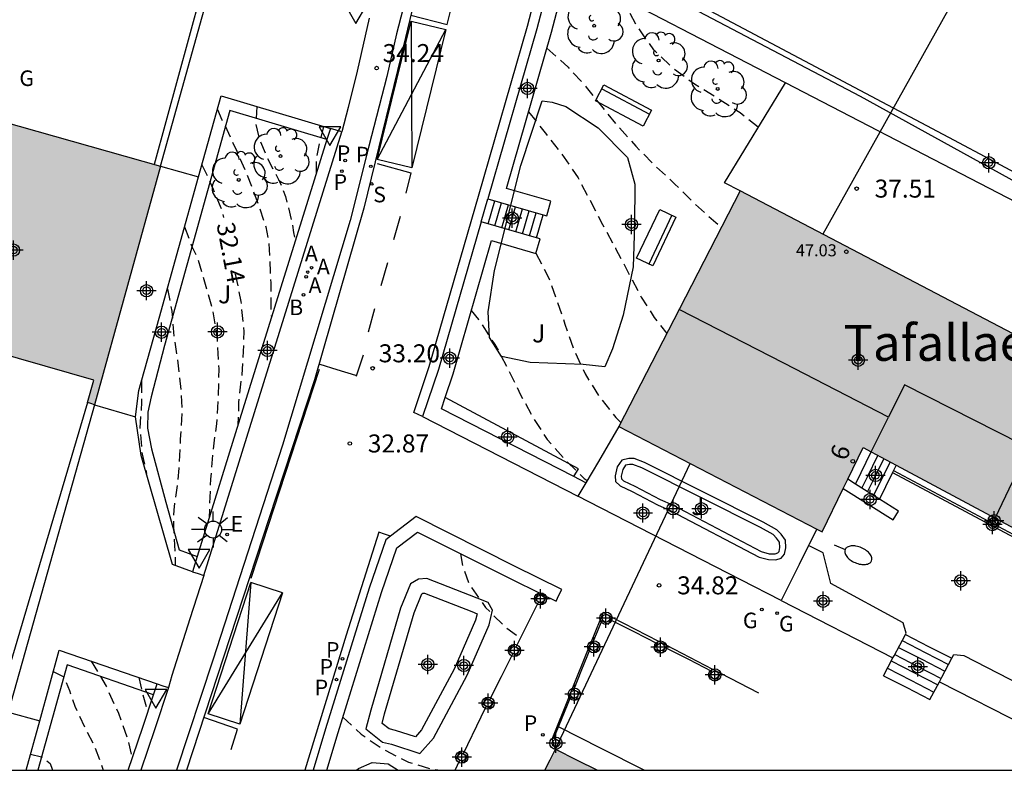
# Model space of a CAD drawing. Units: metres. Extents: x 583444 to 583795, y 4797539 to 4797790.
# Drawn here: x 583689 to 583730, y 4797540 to 4797571 of the extents above; entities that cross this region are included whole.
import ezdxf
from ezdxf.enums import TextEntityAlignment as Align

# ---------------------------------------------------------------- set-up
doc = ezdxf.new("R2010")
doc.units = ezdxf.units.M
doc.header["$MEASUREMENT"] = 0
doc.linetypes.add('TRAZOS_NORMALES', pattern=[0.75, 0.5, -0.25])
for name, color, linetype in [('010106', 9, 'Continuous'), ('020194', 31, 'TRAZOS_NORMALES'), ('020195', 30, 'TRAZOS_NORMALES'), ('020204', 9, 'Continuous'), ('020307', 24, 'Continuous'), ('020308', 9, 'Continuous'), ('060106', 9, 'BARANDILLA'), ('060108', 9, 'Continuous'), ('060113', 4, 'Continuous'), ('060117', 9, 'Continuous'), ('060130', 9, 'Continuous'), ('060141', 9, 'Continuous'), ('060145', 9, 'Continuous'), ('070105', 6, 'Continuous'), ('070106', 6, 'Continuous'), ('070110', 9, 'Continuous'), ('080109', 9, 'Continuous'), ('080118', 9, 'Continuous'), ('080201', 9, 'Continuous'), ('080202', 9, 'Continuous'), ('080303', 9, 'Continuous'), ('080304', 9, 'Continuous'), ('080308', 9, 'Continuous'), ('090202', 1, 'Continuous'), ('100105', 3, 'Continuous'), ('100106', 63, 'Continuous'), ('100107', 3, 'Continuous'), ('100116', 71, 'Continuous'), ('100202', 3, 'Continuous'), ('100302', 7, 'Continuous'), ('200202', 4, 'Continuous'), ('200205', 4, 'Continuous'), ('200302', 4, 'Continuous'), ('200305', 4, 'Continuous'), ('210203', 4, 'Continuous'), ('210204', 9, 'Continuous'), ('210205', 4, 'Continuous'), ('210303', 4, 'Continuous'), ('210304', 9, 'Continuous'), ('210305', 4, 'Continuous'), ('220104', 9, 'LINEA_ELECTRICA'), ('220207', 9, 'Continuous'), ('220307', 9, 'Continuous'), ('230204', 9, 'Continuous'), ('230304', 9, 'Continuous'), ('240103', 9, 'LINEA_TELEFONICA'), ('250202', 9, 'Continuous'), ('250206', 9, 'Continuous'), ('260101', 9, 'Continuous'), ('260205', 9, 'Continuous'), ('990501', 21, 'Continuous'), ('C_Edificios', 5, 'Continuous'), ('Centroides', 1, 'Continuous')]:
    doc.layers.add(name, color=color, linetype=linetype)
doc.layers.add('080111', color=7, linetype='Continuous', lineweight=30)
doc.styles.add('ARIAL', font='arial.ttf', dxfattribs={"height": 1})
doc.styles.add('ARIALI', font='ariali.ttf', dxfattribs={"height": 1})
doc.styles.add('ROMANS', font='romans__.ttf', dxfattribs={"height": 1})
doc.styles.get("Standard").update_dxf_attribs({"font": 'arial.ttf'})
doc.linetypes.add('BARANDILLA', pattern='A,1,[201,DONOSTI.shx,S=0.1,R=0,X=0,Y=0],1', length=2)
doc.linetypes.add('LINEA_ELECTRICA', pattern='A,7.5,-0.3,["E",Standard,S=0.25,R=0,X=-0.1,Y=-0.1],-0.3', length=8.1)
doc.linetypes.add('LINEA_TELEFONICA', pattern='A,7.5,-0.3,["T",Standard,S=0.25,R=0,X=-0.1,Y=-0.1],-0.3', length=8.1)

# ---------------------------------------------------------------- blocks, each defined once
blk = doc.blocks.new('REGALU')
blk.add_circle((0, 0), 0.055)
blk = doc.blocks.new('REGAS')
blk.add_circle((0, 0), 0.055)
blk = doc.blocks.new('FAREDI')
blk.add_line((0, 0), (0.5, 0))
blk.add_lwpolyline([(0.5, 0, 0.159986), (0.538, -0.117, 0.106322), (0.675, -0.238, 0.071006), (0.858, -0.309, 0.057309), (1.099, -0.337, 0.057309), (1.339, -0.309, 0.071006), (1.522, -0.238, 0.106322), (1.659, -0.117, 0.159986), (1.697, 0, 0.159986), (1.659, 0.117, 0.106322), (1.522, 0.238, 0.071006), (1.339, 0.309, 0.057309), (1.099, 0.337, 0.057309), (0.858, 0.309, 0.071006), (0.675, 0.238, 0.106322), (0.538, 0.117, 0.159986)], format="xyb", close=True)
blk = doc.blocks.new('COTAPU')
blk.add_circle((0, 0), 0.075)
blk = doc.blocks.new('PLUVI3')
blk.add_circle((0, 0), 0.055)
blk = doc.blocks.new('SANEA')
blk.add_circle((0, 0), 0.055)
blk = doc.blocks.new('ARBOL')
blk.add_circle((0, 0), 0.0587)
for centre, radius, start, end in [((-0.564, 0.381), 0.532, 92.28, 254.58), ((-0.28, 0.855), 0.3, 359.2878, 173.6078), ((0.097, 0.97), 0.21, 23.1565, 160.4665), ((0.438, 0.881), 0.24, 301.578, 139.328), ((-0.091, 0.321), 0.12, 119.14, 310.56), ((0.656, 0.288), 0.443, 319.8556, 114.7656), ((0.819, -0.249), 0.383, 235.5275, 62.0275), ((-0.556, -0.339), 0.555, 142.64, 266.54), ((-0.039, -0.384), 0.21, 189.64, 323.88), ((0.299, -0.624), 0.532, 224.67, 0.24), ((-0.301, -0.676), 0.45, 213.78, 295.32)]:
    blk.add_arc(centre, radius, start, end)
blk = doc.blocks.new('PLUVI2')
blk.add_circle((0, 0), 0.055)
blk = doc.blocks.new('BANCO')
blk.add_line((1.125, 0.1875), (-1.125, 0.1875))
blk.add_lwpolyline([(1.125, 0.75), (1.125, 0), (-1.125, 0), (-1.125, 0.75)], close=True)
blk = doc.blocks.new('PUNTO')
blk.add_circle((0, 0), 0.075)
blk = doc.blocks.new('FAROLA')
for p, q in [((-0.63, 0.51), (-0.255, 0.245)), ((0, 0.355), (0, 0.755)), ((0.605, 0.49), (0.276, 0.223)), ((-0.355, 0), (-0.895, 0)), ((0.355, 0), (0.855, 0)), ((-0.65, -0.52), (-0.255, -0.24)), ((0, -0.355), (0, -0.755)), ((0.585, -0.52), (0.256, -0.246))]:
    blk.add_line(p, q)
blk.add_circle((0, 0), 0.355)
blk = doc.blocks.new('SETRA')
at = {"linetype": 'Continuous'}
blk.add_lwpolyline([(0.451, 0.26), (-0.45, 0.26), (-0.001, -0.52)], close=True, dxfattribs=at)
blk = doc.blocks.new('BloquePortal')
blk.add_circle((0, 0), 0.075)
at = {"flags": 5}
blk.add_attdef('INDICE', text='', height=0.75, dxfattribs=at).set_placement((0, 0), align=Align.MIDDLE_CENTER)
blk = doc.blocks.new('BOCAR')
blk.add_circle((0, 0), 0.055)
blk = doc.blocks.new('ABAS')
blk.add_circle((0, 0), 0.055)
blk = doc.blocks.new('Centroide')
for points in [[(0.402, 0), (-0.402, 0)], [(0, -0.402), (0, 0.402)]]:
    blk.add_lwpolyline(points)
for radius in [0.256, 0.159]:
    blk.add_circle((0, 0), radius)

msp = doc.modelspace()

# ---------------------------------------------------------------- hatches: boundary and pattern name
at = {"layer": '990501'}
for points in [[(583687.492, 4797567.278), (583687.594, 4797567.512), (583685.26, 4797568.157), (583685.604, 4797569.355), (583678.594, 4797571.378), (583678.654, 4797571.603), (583676.32, 4797572.281), (583676.659, 4797573.441), (583669.655, 4797575.48), (583669.729, 4797575.725), (583667.012, 4797576.463), (583664.46, 4797567.249), (583673.828, 4797564.645), (583673.419, 4797563.174), (583682.786, 4797560.467), (583682.376, 4797559.046), (583691.715, 4797556.366), (583691.449, 4797555.441), (583691.6, 4797555.391), (583691.752, 4797555.34), (583693.127, 4797560.315), (583694.501, 4797565.289)], [(583746.091, 4797549.886), (583732.372, 4797557.076), (583718.654, 4797564.265), (583716.128, 4797559.346), (583713.603, 4797554.429), (583722.069, 4797550.042), (583723.786, 4797553.553), (583734.794, 4797547.679), (583733.063, 4797544.337), (583737.155, 4797542.218), (583741.247, 4797540.1), (583741.399, 4797540.1), (583743.745, 4797544.993)], [(583711.832, 4797540.541), (583710.958, 4797540.982), (583710.738, 4797540.541), (583710.517, 4797540.101), (583712.705, 4797540.101)]]:
    msp.add_hatch(color=256, dxfattribs=at).paths.add_polyline_path(points, flags=0)

# ---------------------------------------------------------------- linework, layer by layer
at = {"layer": '010106'}
msp.add_lwpolyline([(583444.195, 4797540.107), (583794.185, 4797540.099), (583794.191, 4797790.092), (583444.201, 4797790.1)], close=True, dxfattribs=at)
at = {"layer": '020194', "flags": 128}
for points, elevation in [([(583710.604, 4797570.206), (583711.492, 4797569.415), (583712.244, 4797568.591), (583712.872, 4797567.787), (583713.544, 4797566.971), (583714.312, 4797566.123), (583715.072, 4797565.347), (583715.936, 4797564.547), (583716.744, 4797563.747), (583717.64, 4797562.939), (583717.877, 4797562.752)], 36.64), ([(583696.868, 4797567.649), (583697.06, 4797567.217), (583697.164, 4797567.017), (583697.675, 4797565.913), (583698.083, 4797564.977), (583698.515, 4797563.857), (583698.891, 4797562.761), (583699.011, 4797562.113), (583699.067, 4797560.889), (583699.095, 4797560.429), (583699.091, 4797559.329), (583699.111, 4797559.109), (583699.12, 4797558.979)], 32.64), ([(583698.513, 4797567.78), (583698.464, 4797567.082), (583698.576, 4797566.553), (583698.943, 4797565.629), (583699.459, 4797564.657), (583699.539, 4797564.465), (583699.707, 4797564.025), (583699.975, 4797562.965), (583700.035, 4797562.529), (583700.079, 4797562.333), (583700.106, 4797562.146)], 33.14), ([(583709.839, 4797567.553), (583710.58, 4797566.615), (583711.228, 4797565.791), (583711.9, 4797564.799), (583712.448, 4797563.779), (583712.92, 4797562.859), (583713.468, 4797561.855), (583714.008, 4797560.827), (583714.532, 4797559.831), (583715.08, 4797558.979), (583715.598, 4797558.313)], 36.14), ([(583701.297, 4797566.951), (583701.173, 4797566.48), (583701.037, 4797565.875), (583700.985, 4797565.482), (583700.979, 4797564.949)], 33.64), ([(583695.503, 4797562.762), (583695.788, 4797561.965), (583696.035, 4797561.473), (583696.363, 4797560.377), (583696.671, 4797559.261), (583696.859, 4797558.089), (583696.923, 4797556.841), (583696.903, 4797555.669), (583696.827, 4797554.545), (583696.671, 4797553.381), (583696.583, 4797552.245), (583696.539, 4797551.177), (583696.521, 4797550.619)], 31.64), ([(583710.136, 4797561.659), (583710.644, 4797560.711), (583711.024, 4797559.668), (583711.356, 4797558.696), (583711.74, 4797557.616), (583712.192, 4797556.628), (583712.764, 4797555.712), (583713.48, 4797554.812), (583713.689, 4797554.597)], 35.64), ([(583694.787, 4797560.182), (583694.967, 4797559.245), (583695.059, 4797558.201), (583695.223, 4797557.085), (583695.355, 4797555.881), (583695.387, 4797555.089), (583695.319, 4797553.901), (583695.267, 4797552.905), (583695.263, 4797552.693), (583695.195, 4797552.049), (583695.047, 4797550.941), (583695.039, 4797550.709), (583695.043, 4797550.257), (583695.055, 4797550.037), (583695.107, 4797548.865), (583695.111, 4797548.637)], 31.14), ([(583707.45, 4797559.268), (583707.752, 4797558.892), (583708.432, 4797557.86), (583708.988, 4797556.824), (583709.508, 4797555.76), (583710.052, 4797554.752), (583710.616, 4797553.9), (583711.352, 4797553.06), (583712.156, 4797552.272), (583712.274, 4797552.178)], 35.14), ([(583693.707, 4797556.345), (583693.711, 4797555.469), (583693.639, 4797554.373), (583693.731, 4797553.281), (583693.912, 4797552.47)], 30.64), ([(583707.008, 4797549.128), (583707.088, 4797548.62), (583707.348, 4797547.88), (583708.048, 4797546.892), (583708.896, 4797546.044), (583709.506, 4797545.624)], 34.14), ([(583691.612, 4797544.652), (583692.239, 4797543.605), (583692.323, 4797543.401), (583692.743, 4797542.477), (583693.139, 4797541.377), (583693.318, 4797540.587)], 30.64), ([(583690.03, 4797544.214), (583690.464, 4797544.004), (583690.707, 4797543.425), (583690.923, 4797542.769), (583691.399, 4797541.757), (583691.743, 4797541.125), (583692.109, 4797540.101)], 30.14), ([(583693.587, 4797543.973), (583693.731, 4797543.353), (583693.966, 4797542.528)], 31.14), ([(583702.099, 4797542.32), (583702.864, 4797541.604), (583703.784, 4797540.972), (583704.84, 4797540.444), (583705.792, 4797540.148), (583706.165, 4797540.101)], 33.64)]:
    msp.add_lwpolyline(points, dxfattribs=dict(at, elevation=elevation))
at = {"layer": '020195', "flags": 128}
for points, elevation in [([(583713.702, 4797572.324), (583714.344, 4797571.139), (583715.04, 4797570.147), (583715.804, 4797569.423), (583716.748, 4797568.727), (583717.684, 4797568.151), (583718.652, 4797567.527), (583719.448, 4797566.899)], 37.14), ([(583696.222, 4797565.351), (583696.428, 4797564.928), (583696.691, 4797564.331), (583697.039, 4797563.501), (583697.117, 4797563.152)], 32.14), ([(583697.616, 4797560.787), (583697.847, 4797559.653), (583697.967, 4797558.397), (583697.935, 4797557.309), (583697.883, 4797556.593), (583697.747, 4797555.449), (583697.747, 4797555.225), (583697.727, 4797554.504)], 32.14), ([(583689.081, 4797540.774), (583689.54, 4797540.665), (583689.899, 4797540.382), (583689.975, 4797540.15), (583689.986, 4797540.102)], 29.64)]:
    msp.add_lwpolyline(points, dxfattribs=dict(at, elevation=elevation))
at = {"layer": '060106', "flags": 128}
for points in [[(583710.412, 4797547.432), (583710.4, 4797547.409), (583710.389, 4797547.385)], [(583710.259, 4797547.127), (583709.784, 4797546.179), (583709.308, 4797545.23)], [(583712.522, 4797545.435), (583712.706, 4797545.885), (583712.888, 4797546.333)], [(583713.256, 4797546.379), (583714.231, 4797545.883), (583715.199, 4797545.39)], [(583709.178, 4797544.971), (583708.692, 4797544.001), (583708.205, 4797543.032)], [(583711.718, 4797543.46), (583712.061, 4797544.302), (583712.405, 4797545.146)], [(583715.535, 4797545.218), (583716.502, 4797544.727), (583717.468, 4797544.234)], [(583711.089, 4797541.917), (583711.242, 4797542.291), (583711.588, 4797543.142)], [(583708.075, 4797542.773), (583707.844, 4797542.312), (583707.106, 4797540.781)], [(583710.895, 4797541.441), (583711.089, 4797541.917)], [(583706.778, 4797540.101), (583706.879, 4797540.311), (583706.98, 4797540.521)]]:
    msp.add_lwpolyline(points, dxfattribs=at)
at = {"layer": '060108', "flags": 128}
msp.add_lwpolyline([(583718.611, 4797626.693), (583717.311, 4797623.342), (583716.311, 4797620.742), (583715.295, 4797617.802), (583714.379, 4797614.598), (583713.659, 4797611.714), (583712.799, 4797607.854), (583711.971, 4797603.986), (583711.311, 4797600.654), (583710.751, 4797597.838), (583710.179, 4797595.167), (583709.175, 4797590.767), (583708.123, 4797586.347), (583707.415, 4797583.407), (583706.647, 4797580.287), (583705.494, 4797575.627), (583704.862, 4797572.855), (583704.334, 4797570.803), (583703.93, 4797569.035), (583703.186, 4797566.119), (583702.398, 4797563.032), (583699.586, 4797553.664), (583696.674, 4797544.688), (583695.165, 4797540.101)], dxfattribs=at)
at = {"layer": '060113', "flags": 128}
for points in [[(583718.395, 4797625.145), (583716.095, 4797619.134), (583715.631, 4797617.77), (583715.147, 4797616.006), (583714.671, 4797614.286), (583714.255, 4797612.646), (583713.811, 4797610.782), (583713.167, 4797608.05), (583712.827, 4797606.486), (583712.247, 4797603.73), (583711.635, 4797600.47), (583710.887, 4797596.782), (583709.787, 4797591.995), (583708.899, 4797588.079), (583707.511, 4797582.291), (583705.954, 4797575.871), (583704.526, 4797569.907), (583702.974, 4797563.536), (583700.918, 4797556.384), (583699.022, 4797550.632), (583697.118, 4797544.812), (583695.578, 4797540.101)], [(583705.424, 4797554.848), (583705.059, 4797555.018), (583705.702, 4797556.931), (583707.755, 4797564.046), (583709.795, 4797571.125), (583711.35, 4797577.103), (583712.917, 4797583.177), (583714.046, 4797587.739), (583715.076, 4797591.906), (583715.961, 4797596.321), (583716.568, 4797599.705), (583717.45, 4797604.325), (583718.331, 4797608.938), (583721.673, 4797622.56), (583722.061, 4797622.465)], [(583704.085, 4797549.865), (583703.84, 4797549.949), (583703.596, 4797550.032), (583702.232, 4797545.732), (583700.513, 4797540.101)]]:
    msp.add_lwpolyline(points, dxfattribs=at)
at = {"layer": '060117', "flags": 128}
for points in [[(583710.166, 4797562.306), (583710.444, 4797563.267)], [(583725.16, 4797552.82), (583725.054, 4797552.604)], [(583725.009, 4797552.514), (583724.717, 4797551.923), (583724.462, 4797551.405)], [(583725.054, 4797552.604), (583725.009, 4797552.514)], [(583725.544, 4797545.767), (583726.511, 4797545.269), (583727.48, 4797544.771)], [(583724.63, 4797544.044), (583725.599, 4797543.546), (583726.567, 4797543.048)]]:
    msp.add_lwpolyline(points, dxfattribs=at)
at = {"layer": '060130', "flags": 128}
for points in [[(583703.198, 4797571.463), (583702.698, 4797569.255), (583702.314, 4797567.739), (583702.054, 4797566.72)], [(583694.501, 4797565.289), (583696.083, 4797564.85)], [(583691.752, 4797555.34), (583693.458, 4797554.844)], [(583696.302, 4797548.228), (583695.718, 4797546.416), (583694.97, 4797544.048), (583694.834, 4797543.548)], [(583688.152, 4797542.523), (583689.464, 4797542.161)], [(583714.656, 4797540.101), (583712.87, 4797541.011), (583711.089, 4797541.917)]]:
    msp.add_lwpolyline(points, dxfattribs=at)
at = {"layer": '060141', "flags": 128}
for points in [[(583708.148, 4797562.887), (583708.426, 4797563.848)], [(583708.436, 4797562.804), (583708.714, 4797563.765)], [(583708.725, 4797562.721), (583709.003, 4797563.682)], [(583709.013, 4797562.638), (583709.291, 4797563.599)], [(583709.301, 4797562.555), (583709.579, 4797563.516)], [(583709.589, 4797562.472), (583709.867, 4797563.433)], [(583709.877, 4797562.389), (583710.155, 4797563.35)], [(583723.459, 4797552.033), (583723.696, 4797552.514), (583724.12, 4797553.376)], [(583723.73, 4797551.863), (583723.964, 4797552.34), (583724.399, 4797553.226)], [(583723.967, 4797551.714), (583724.213, 4797552.214), (583724.645, 4797553.094)], [(583724.914, 4797552.951), (583724.471, 4797552.066), (583724.217, 4797551.558)], [(583725.407, 4797545.51), (583726.375, 4797545.012), (583727.343, 4797544.514)], [(583725.099, 4797544.93), (583726.067, 4797544.431), (583727.036, 4797543.933)], [(583725.257, 4797545.227), (583726.225, 4797544.729), (583727.194, 4797544.231)], [(583724.957, 4797544.661), (583725.925, 4797544.163), (583726.894, 4797543.665)], [(583724.798, 4797544.361), (583725.767, 4797543.863), (583726.735, 4797543.364)]]:
    msp.add_lwpolyline(points, dxfattribs=at)
at = {"layer": '060145', "flags": 128}
for points in [[(583725.009, 4797552.514), (583733.335, 4797548.072)], [(583725.571, 4797545.82), (583725.451, 4797546.244), (583722.435, 4797547.888), (583722.123, 4797549.164), (583721.509, 4797549.475)], [(583727.563, 4797544.928), (583727.975, 4797544.884), (583730.811, 4797543.423)]]:
    msp.add_lwpolyline(points, dxfattribs=at)
at = {"layer": '070105', "flags": 128}
for points in [[(583710.899, 4797573.779), (583710.18, 4797571.015), (583708.138, 4797563.931)], [(583710.444, 4797563.267), (583710.598, 4797563.222), (583710.772, 4797563.827), (583708.919, 4797564.361), (583710.797, 4797570.875), (583711.474, 4797573.481)], [(583720.548, 4797568.771), (583711.474, 4797573.481)], [(583748.072, 4797554.16), (583748.023, 4797554.467), (583746.383, 4797555.363), (583728.642, 4797564.571), (583720.548, 4797568.771)], [(583696.302, 4797548.228), (583698.41, 4797555.016), (583702.054, 4797566.72)], [(583701.576, 4797566.868), (583701.433, 4797566.406)], [(583702.054, 4797566.72), (583701.815, 4797566.794), (583701.576, 4797566.868)], [(583701.433, 4797566.406), (583697.932, 4797555.164), (583696.024, 4797549.021)], [(583708.138, 4797563.931), (583710.444, 4797563.267)], [(583707.86, 4797562.97), (583706.084, 4797556.812), (583705.424, 4797554.848)], [(583710.166, 4797562.306), (583707.86, 4797562.97)], [(583706.36, 4797555.638), (583706.69, 4797556.633), (583708.293, 4797562.19), (583710.146, 4797561.656), (583710.32, 4797562.261), (583710.166, 4797562.306)], [(583711.73, 4797552.346), (583706.208, 4797555.178), (583706.36, 4797555.638)], [(583705.424, 4797554.848), (583711.893, 4797551.533)], [(583713.603, 4797554.429), (583712.748, 4797552.981), (583712.224, 4797552.093)], [(583712.224, 4797552.093), (583711.73, 4797552.346)], [(583712.224, 4797552.093), (583711.893, 4797551.533)], [(583723.459, 4797552.033), (583723.141, 4797552.233)], [(583724.462, 4797551.405), (583724.22, 4797551.556), (583723.459, 4797552.033)], [(583720.366, 4797547.183), (583718.688, 4797548.045), (583712.348, 4797551.3), (583711.893, 4797551.533)], [(583722.955, 4797551.854), (583723.997, 4797551.2), (583725.039, 4797550.547), (583725.262, 4797550.903), (583724.462, 4797551.405)], [(583710.412, 4797547.432), (583710.985, 4797547.151), (583711.106, 4797547.397), (583711.228, 4797547.644), (583709.256, 4797548.612), (583705.156, 4797550.676), (583704.085, 4797549.865)], [(583704.085, 4797549.865), (583703.888, 4797549.716), (583703.188, 4797547.688), (583701.372, 4797541.832), (583700.857, 4797540.101)], [(583701.433, 4797540.101), (583701.898, 4797541.671), (583703.711, 4797547.517), (583704.353, 4797549.378), (583705.214, 4797550.031), (583709.01, 4797548.12), (583710.412, 4797547.432)], [(583721.509, 4797549.475), (583721.114, 4797548.684), (583720.366, 4797547.183)], [(583721.536, 4797549.53), (583721.509, 4797549.475)], [(583696.024, 4797549.021), (583695.824, 4797548.376)], [(583695.824, 4797548.376), (583696.063, 4797548.302), (583696.302, 4797548.228)], [(583720.366, 4797547.183), (583725.026, 4797544.79)], [(583712.458, 4797545.465), (583712.822, 4797546.364)], [(583713.307, 4797546.491), (583715.252, 4797545.486)], [(583725.026, 4797544.79), (583725.071, 4797544.876), (583725.544, 4797545.767)], [(583725.544, 4797545.767), (583725.571, 4797545.82)], [(583711.659, 4797543.485), (583712.341, 4797545.175)], [(583715.587, 4797545.313), (583717.51, 4797544.32)], [(583727.48, 4797544.771), (583727.563, 4797544.928)], [(583724.63, 4797544.044), (583725.026, 4797544.79)], [(583726.963, 4797543.795), (583727.063, 4797543.984), (583727.48, 4797544.771)], [(583717.843, 4797544.148), (583719.423, 4797543.332)], [(583694.206, 4797543.245), (583694.36, 4797543.707)], [(583694.36, 4797543.707), (583694.597, 4797543.627), (583694.834, 4797543.548)], [(583726.567, 4797543.048), (583726.963, 4797543.795)], [(583726.963, 4797543.795), (583730.561, 4797541.949), (583734.16, 4797540.101)], [(583694.834, 4797543.548), (583694.259, 4797541.825), (583693.684, 4797540.101)], [(583693.156, 4797540.101), (583693.758, 4797541.904), (583694.206, 4797543.245)], [(583710.844, 4797541.468), (583711.53, 4797543.166)]]:
    msp.add_lwpolyline(points, dxfattribs=at)
at = {"layer": '070106', "flags": 128}
for points in [[(583707.86, 4797562.97), (583708.138, 4797563.931)], [(583721.849, 4797550.156), (583721.536, 4797549.53)]]:
    msp.add_lwpolyline(points, dxfattribs=at)
at = {"layer": '070110', "flags": 128}
for points in [[(583710.259, 4797547.127), (583710.105, 4797547.208), (583710.24, 4797547.464), (583710.389, 4797547.385)], [(583710.424, 4797547.04), (583710.259, 4797547.127)], [(583710.389, 4797547.385), (583710.559, 4797547.296), (583710.424, 4797547.04)], [(583713.307, 4797546.491), (583712.948, 4797546.676), (583712.822, 4797546.364)], [(583712.822, 4797546.364), (583712.888, 4797546.333)], [(583712.888, 4797546.333), (583713.176, 4797546.2), (583713.256, 4797546.379)], [(583713.256, 4797546.379), (583713.307, 4797546.491)], [(583712.341, 4797545.175), (583712.458, 4797545.465)], [(583712.522, 4797545.435), (583712.78, 4797545.316), (583712.66, 4797545.028), (583712.405, 4797545.146)], [(583712.458, 4797545.465), (583712.522, 4797545.435)], [(583715.072, 4797545.161), (583715.252, 4797545.486)], [(583715.252, 4797545.486), (583715.587, 4797545.313)], [(583709.178, 4797544.971), (583709.017, 4797545.056), (583709.152, 4797545.312), (583709.308, 4797545.23)], [(583709.336, 4797544.888), (583709.178, 4797544.971)], [(583709.308, 4797545.23), (583709.471, 4797545.144), (583709.336, 4797544.888)], [(583712.405, 4797545.146), (583712.341, 4797545.175)], [(583715.535, 4797545.218), (583715.408, 4797544.988), (583715.072, 4797545.161)], [(583715.587, 4797545.313), (583715.535, 4797545.218)], [(583717.843, 4797544.148), (583717.675, 4797543.844), (583717.363, 4797544.016), (583717.468, 4797544.234)], [(583717.468, 4797544.234), (583717.51, 4797544.32)], [(583717.51, 4797544.32), (583717.843, 4797544.148)], [(583711.53, 4797543.166), (583711.659, 4797543.485)], [(583711.718, 4797543.46), (583711.952, 4797543.363), (583711.824, 4797543.044), (583711.588, 4797543.142)], [(583711.659, 4797543.485), (583711.718, 4797543.46)], [(583708.075, 4797542.773), (583707.925, 4797542.852), (583708.06, 4797543.108), (583708.205, 4797543.032)], [(583708.205, 4797543.032), (583708.379, 4797542.94), (583708.244, 4797542.684)], [(583711.588, 4797543.142), (583711.53, 4797543.166)], [(583708.244, 4797542.684), (583708.075, 4797542.773)], [(583710.958, 4797540.982), (583710.82, 4797541.408), (583710.844, 4797541.468)], [(583710.844, 4797541.468), (583710.895, 4797541.441)], [(583710.895, 4797541.441), (583711.132, 4797541.316), (583710.958, 4797540.982)], [(583706.98, 4797540.521), (583706.829, 4797540.6), (583706.964, 4797540.856), (583707.106, 4797540.781)], [(583707.148, 4797540.432), (583706.98, 4797540.521)], [(583707.106, 4797540.781), (583707.283, 4797540.688), (583707.148, 4797540.432)]]:
    msp.add_lwpolyline(points, dxfattribs=at)
at = {"layer": '080109', "flags": 128}
for points in [[(583724.838, 4797554.83), (583720.474, 4797557.071), (583716.111, 4797559.312)], [(583735.397, 4797549.334), (583736.167, 4797550.771), (583725.511, 4797556.175), (583724.838, 4797554.83)], [(583724.111, 4797553.379), (583724.838, 4797554.83)]]:
    msp.add_lwpolyline(points, dxfattribs=at)
at = {"layer": '080111', "flags": 128}
for points in [[(583687.866, 4797567.172), (583694.501, 4797565.289)], [(583694.501, 4797565.289), (583693.127, 4797560.315), (583691.752, 4797555.34)], [(583718.654, 4797564.265), (583716.128, 4797559.346), (583713.603, 4797554.429)], [(583732.372, 4797557.076), (583718.654, 4797564.265)], [(583691.752, 4797555.34), (583691.6, 4797555.391), (583691.449, 4797555.441), (583691.715, 4797556.366), (583682.376, 4797559.046), (583682.786, 4797560.467)], [(583713.603, 4797554.429), (583721.849, 4797550.156)], [(583723.141, 4797552.233), (583723.786, 4797553.553), (583724.12, 4797553.376)], [(583724.12, 4797553.376), (583725.16, 4797552.82)], [(583725.16, 4797552.82), (583729.29, 4797550.616)], [(583722.955, 4797551.854), (583723.141, 4797552.233)], [(583721.849, 4797550.156), (583722.069, 4797550.042), (583722.955, 4797551.854)], [(583729.29, 4797550.616), (583733.504, 4797548.368)], [(583710.517, 4797540.101), (583710.738, 4797540.541), (583710.958, 4797540.982)], [(583710.958, 4797540.982), (583711.832, 4797540.541), (583712.705, 4797540.101)]]:
    msp.add_lwpolyline(points, dxfattribs=at)
at = {"layer": '080118', "flags": 128}
msp.add_lwpolyline([(583729.29, 4797550.616), (583732.372, 4797557.076)], dxfattribs=at)
at = {"layer": '100105', "flags": 128}
for points in [[(583718.654, 4797564.265), (583718, 4797564.591), (583720.548, 4797568.771)], [(583696.083, 4797564.85), (583697.019, 4797568.224), (583701.576, 4797566.868)], [(583693.458, 4797554.844), (583693.59, 4797555.94), (583694.446, 4797558.952), (583696.083, 4797564.85)], [(583695.824, 4797548.376), (583694.998, 4797548.676), (583693.694, 4797553.232), (583693.458, 4797554.844)], [(583689.464, 4797542.161), (583690.278, 4797545.111), (583694.36, 4797543.707)], [(583688.896, 4797540.102), (583689.464, 4797542.161)]]:
    msp.add_lwpolyline(points, dxfattribs=at)
at = {"layer": '100106', "color": 63, "flags": 128}
msp.add_lwpolyline([(583712.112, 4797557.02), (583709.904, 4797557.108), (583708.716, 4797557.36), (583708.212, 4797558.148), (583708.148, 4797559.22), (583708.412, 4797560.944), (583709.516, 4797565.315), (583710.4, 4797568.015), (583710.82, 4797567.963), (583711.392, 4797567.783), (583712.744, 4797566.891), (583713.956, 4797565.647), (583714.264, 4797564.539), (583714.256, 4797562.831), (583714.192, 4797561.095), (583713.776, 4797559.075), (583713.336, 4797557.668), (583713.016, 4797556.924), (583712.112, 4797557.02)], dxfattribs=at)
at = {"layer": '100107', "flags": 128}
for points in [[(583746.867, 4797556.035), (583740.867, 4797559.015), (583733.375, 4797562.843), (583723.668, 4797568.191), (583715.804, 4797572.331), (583711.7, 4797574.451)], [(583701.433, 4797566.406), (583697.383, 4797567.612), (583694.666, 4797557.82), (583694.102, 4797555.668), (583693.974, 4797555.032), (583693.95, 4797554.372), (583694.118, 4797553.504), (583694.714, 4797551.28), (583695.274, 4797549.288), (583696.024, 4797549.021)], [(583711.73, 4797552.346), (583711.92, 4797552.672), (583706.36, 4797555.638)], [(583715.74, 4797550.936), (583719.444, 4797548.992), (583719.832, 4797548.884), (583720.147, 4797548.876), (583720.371, 4797548.952), (583720.511, 4797549.112), (583720.559, 4797549.376), (583720.552, 4797549.7), (583720.364, 4797549.944), (583720.184, 4797550.132), (583719.616, 4797550.444), (583714.664, 4797552.94), (583714.236, 4797553.104), (583714.016, 4797553.108), (583713.732, 4797553.036), (583713.536, 4797552.748), (583713.452, 4797552.384), (583713.464, 4797552.148), (583713.656, 4797551.96), (583714.156, 4797551.724), (583715.208, 4797551.168), (583715.74, 4797550.936)], [(583715.844, 4797551.163), (583719.537, 4797549.226), (583719.869, 4797549.133), (583720.11, 4797549.127), (583720.227, 4797549.167), (583720.277, 4797549.225), (583720.309, 4797549.395), (583720.304, 4797549.612), (583720.174, 4797549.781), (583720.03, 4797549.931), (583719.5, 4797550.223), (583714.563, 4797552.711), (583714.188, 4797552.855), (583714.045, 4797552.857), (583713.885, 4797552.817), (583713.769, 4797552.646), (583713.703, 4797552.362), (583713.709, 4797552.258), (583713.801, 4797552.168), (583714.268, 4797551.948), (583715.317, 4797551.393), (583715.844, 4797551.163)], [(583704.124, 4797541.188), (583705.312, 4797540.8), (583705.876, 4797541.44), (583707.284, 4797544.06), (583708.196, 4797546.164), (583708.34, 4797546.776), (583708.152, 4797547.092), (583707.696, 4797547.276), (583705.604, 4797548.092), (583705.256, 4797548.076), (583704.912, 4797547.88), (583704.504, 4797546.856), (583703.26, 4797542.612), (583703.056, 4797541.828), (583703.756, 4797541.276), (583704.124, 4797541.188)], [(583707.689, 4797546.631), (583707.624, 4797546.354), (583706.744, 4797544.322), (583705.382, 4797541.787), (583705.126, 4797541.491), (583704.29, 4797541.765), (583704.025, 4797541.827), (583703.736, 4797542.056), (583703.838, 4797542.451), (583705.072, 4797546.66), (583705.391, 4797547.463), (583705.428, 4797547.484), (583705.504, 4797547.487), (583707.474, 4797546.719), (583707.689, 4797546.631)], [(583694.206, 4797543.245), (583690.606, 4797544.504), (583689.384, 4797540.102)], [(583702.667, 4797540.101), (583702.756, 4797540.18), (583703.316, 4797540.42), (583703.98, 4797540.368), (583704.407, 4797540.101)]]:
    msp.add_lwpolyline(points, dxfattribs=at)
at = {"layer": '100116', "flags": 128}
for points in [[(583712.303, 4797574.435), (583717.412, 4797571.767), (583727.348, 4797566.507), (583738.931, 4797560.327), (583746.135, 4797556.503)], [(583725.054, 4797552.604), (583733.384, 4797548.158)]]:
    msp.add_lwpolyline(points, dxfattribs=at)
at = {"layer": '220104', "flags": 128}
for points in [[(583694.501, 4797565.289), (583697.466, 4797575.961)], [(583691.752, 4797555.34), (583688.152, 4797542.523)], [(583710.958, 4797540.982), (583716.575, 4797552.889)]]:
    msp.add_lwpolyline(points, dxfattribs=at)
at = {"layer": '240103', "flags": 128}
for points in [[(583697.156, 4797576.047), (583694.229, 4797565.366)], [(583739.819, 4797567.759), (583728.375, 4797573.687), (583722.099, 4797562.459)], [(583691.449, 4797555.441), (583687.661, 4797542.655)]]:
    msp.add_lwpolyline(points, dxfattribs=at)
at = {"layer": '260101', "flags": 128}
for points in [[(583704.93, 4797571.587), (583706.442, 4797571.2), (583706.662, 4797572.092)], [(583704.949, 4797571.334), (583706.39, 4797570.984), (583704.972, 4797565.215), (583703.531, 4797565.566), (583704.949, 4797571.334)], [(583704.949, 4797571.334), (583704.972, 4797565.215)], [(583703.531, 4797565.566), (583706.39, 4797570.984)], [(583703.523, 4797565.402), (583704.927, 4797565.008), (583704.726, 4797564.17)], [(583704.485, 4797563.191), (583704.214, 4797562.224)], [(583703.952, 4797561.264), (583703.681, 4797560.297)], [(583703.419, 4797559.337), (583703.148, 4797558.37)], [(583702.637, 4797556.563), (583702.665, 4797556.555), (583702.963, 4797557.43)], [(583698.272, 4797548.114), (583701.124, 4797556.833)], [(583701.86, 4797556.803), (583701.148, 4797557.023)], [(583702.637, 4797556.563), (583701.86, 4797556.803)], [(583696.485, 4797542.457), (583698.26, 4797547.933)], [(583698.26, 4797547.933), (583697.801, 4797542.03)], [(583699.576, 4797547.506), (583698.26, 4797547.933)], [(583696.485, 4797542.457), (583699.576, 4797547.506)], [(583699.576, 4797547.506), (583697.801, 4797542.03)], [(583697.437, 4797540.965), (583697.7, 4797541.818), (583696.308, 4797542.295)], [(583697.801, 4797542.03), (583696.485, 4797542.457)]]:
    msp.add_lwpolyline(points, dxfattribs=at)

# ---------------------------------------------------------------- block references
at = {"layer": '020204', "rotation": 359.9987685839998}
for p in [(583703.505, 4797569.381, 34.241), (583723.512, 4797564.355, 37.506), (583703.342, 4797556.862, 33.198), (583702.388, 4797553.728, 32.874), (583715.28, 4797547.812, 34.822)]:
    msp.add_blockref('COTAPU', p, dxfattribs=at)
at = {"layer": '080201', "rotation": 359.9987685839998}
msp.add_blockref('PUNTO', (583723.085, 4797561.722, 47.034), dxfattribs=at)
at = {"layer": '080202', "rotation": 359.9987685839998}
msp.add_blockref('BloquePortal', (583723.352, 4797552.987), dxfattribs=at)
at = {"layer": '090202'}
for p, rotation in [((583713.972, 4797568.151), 152.1363686080146), ((583715.5, 4797562.147), 64.68416858000138)]:
    msp.add_blockref('BANCO', p, dxfattribs=dict(at, rotation=rotation))
at = {"layer": '100202', "rotation": 359.9987685839998}
for p in [(583712.576, 4797571.147), (583715.26, 4797569.699), (583717.72, 4797568.511), (583699.498, 4797565.712), (583697.758, 4797564.716)]:
    msp.add_blockref('ARBOL', p, dxfattribs=at)
at = {"layer": '200202', "rotation": 359.9987685839998}
msp.add_blockref('BOCAR', (583700.455, 4797559.924, 33.358), dxfattribs=at)
at = {"layer": '200205', "rotation": 359.9987685839998}
for p in [(583700.796, 4797561.057, 33.521), (583700.572, 4797560.677, 33.521), (583700.631, 4797560.877, 33.521)]:
    msp.add_blockref('ABAS', p, dxfattribs=at)
at = {"layer": '210203', "rotation": 359.9987685839998}
for p in [(583702.195, 4797565.528, 33.985), (583702.061, 4797565.081, 33.985)]:
    msp.add_blockref('PLUVI2', p, dxfattribs=at)
at = {"layer": '210204', "rotation": 359.9987685839998}
msp.add_blockref('SANEA', (583703.301, 4797564.549, 33.707), dxfattribs=at)
at = {"layer": '210205', "rotation": 359.9987685839998}
for p in [(583703.261, 4797565.284, 33.823), (583702.085, 4797544.747, 31.945), (583701.978, 4797544.359, 31.882), (583701.835, 4797543.88, 31.846), (583710.435, 4797541.576, 34.092)]:
    msp.add_blockref('PLUVI3', p, dxfattribs=at)
at = {"layer": '220207', "rotation": 359.9987685839998}
msp.add_blockref('REGALU', (583697.27, 4797549.929, 32.268), dxfattribs=at)
at = {"layer": '230204', "rotation": 359.9987685839998}
for p in [(583719.562, 4797546.806, 35.548), (583720.194, 4797546.653, 35.652)]:
    msp.add_blockref('REGAS', p, dxfattribs=at)
at = {"layer": '250202', "rotation": 336.6957685682884}
msp.add_blockref('FAREDI', (583722.575, 4797549.503), dxfattribs=at)
at = {"layer": '250206', "rotation": 359.9987685839998}
msp.add_blockref('FAROLA', (583696.69, 4797550.14), dxfattribs=at)
at = {"layer": '260205', "rotation": 359.9987685839998}
for p in [(583702.644, 4797571.756), (583701.56, 4797566.67), (583696.103, 4797549.048), (583694.307, 4797543.215)]:
    msp.add_blockref('SETRA', p, dxfattribs=at)
at = {"layer": 'C_Edificios', "rotation": 359.9987685839998}
for p in [(583688.369, 4797561.791), (583723.578, 4797557.2)]:
    msp.add_blockref('Centroide', p, dxfattribs=at)
at = {"layer": 'Centroides', "rotation": 359.9987685839998}
for p in [(583709.792, 4797568.534), (583729.021, 4797565.434), (583709.157, 4797563.125), (583714.129, 4797562.855), (583694.545, 4797558.367), (583696.878, 4797558.377), (583698.956, 4797557.607), (583706.551, 4797557.287), (583708.967, 4797553.997), (583724.296, 4797552.397), (583724.074, 4797551.397), (583714.607, 4797550.828), (583715.861, 4797551.008), (583717.048, 4797551.008), (583729.17, 4797550.347), (583729.244, 4797550.507), (583727.85, 4797547.998), (583710.336, 4797547.249), (583722.111, 4797547.148), (583713.065, 4797546.439), (583709.247, 4797545.099), (583712.554, 4797545.249), (583715.341, 4797545.239), (583705.635, 4797544.509), (583707.136, 4797544.469), (583726.061, 4797544.419), (583717.6, 4797544.079), (583708.15, 4797542.899), (583711.746, 4797543.269), (583710.979, 4797541.23), (583707.054, 4797540.65)]:
    msp.add_blockref('Centroide', p, dxfattribs=at)
at = {"layer": 'Centroides'}
msp.add_blockref('Centroide', (583693.916, 4797560.099), dxfattribs=at)

# ---------------------------------------------------------------- texts
at = {"layer": '020307', "style": 'ARIALI'}
msp.add_text('32.14', height=0.75, rotation=280.6448, dxfattribs=at).set_placement((583696.828, 4797562.87))
at = {"layer": '020308', "style": 'ARIAL'}
for s, p in [('34.24', (583703.755, 4797569.631)), ('37.51', (583724.262, 4797563.98)), ('33.20', (583703.592, 4797557.112)), ('32.87', (583703.138, 4797553.353)), ('34.82', (583716.03, 4797547.437))]:
    msp.add_text(s, height=0.75, dxfattribs=at).set_placement(p)
at = {"layer": '080303', "style": 'ARIAL'}
msp.add_text('47.03', height=0.5, rotation=359.9988, dxfattribs=at).set_placement((583720.98, 4797561.532))
at = {"layer": '080304', "style": 'ARIALI'}
msp.add_text('Tafallaenea B', height=1.5, dxfattribs=at).set_placement((583722.967, 4797557.173))
at = {"layer": '080308', "style": 'ARIALI'}
msp.add_text('6', height=0.75, rotation=71.5675, dxfattribs=at).set_placement((583723.095, 4797552.975))
at = {"layer": '100302', "style": 'ARIAL'}
for p in [(583696.898, 4797559.571), (583709.988, 4797557.941), (583716.618, 4797550.741)]:
    msp.add_text('J', height=0.75, rotation=359.9988, dxfattribs=at).set_placement(p)
at = {"layer": '200302', "style": 'ROMANS'}
msp.add_text('B', height=0.65, rotation=359.9988, dxfattribs=at).set_placement((583699.86, 4797559.079))
at = {"layer": '200305', "style": 'ROMANS'}
for p in [(583700.515, 4797561.324), (583701.015, 4797560.778), (583700.669, 4797560)]:
    msp.add_text('A', height=0.65, rotation=359.9988, dxfattribs=at).set_placement(p)
at = {"layer": '210303', "style": 'ROMANS'}
for p in [(583701.847, 4797565.508), (583701.713, 4797564.303)]:
    msp.add_text('P', height=0.65, rotation=359.9988, dxfattribs=at).set_placement(p)
at = {"layer": '210304', "style": 'ROMANS'}
msp.add_text('S', height=0.65, rotation=359.9988, dxfattribs=at).set_placement((583703.364, 4797563.783))
at = {"layer": '210305', "style": 'ROMANS'}
for p in [(583702.638, 4797565.448), (583701.396, 4797544.797), (583701.129, 4797544.087), (583700.922, 4797543.228), (583709.639, 4797541.743)]:
    msp.add_text('P', height=0.65, rotation=359.9988, dxfattribs=at).set_placement(p)
at = {"layer": '220307', "style": 'ROMANS'}
msp.add_text('E', height=0.65, rotation=359.9988, dxfattribs=at).set_placement((583697.417, 4797550.052))
at = {"layer": '230304', "style": 'ROMANS'}
for p in [(583688.614, 4797568.634), (583718.772, 4797546.023), (583720.278, 4797545.885)]:
    msp.add_text('G', height=0.65, rotation=359.9988, dxfattribs=at).set_placement(p)

doc.saveas('drawing.dxf')
